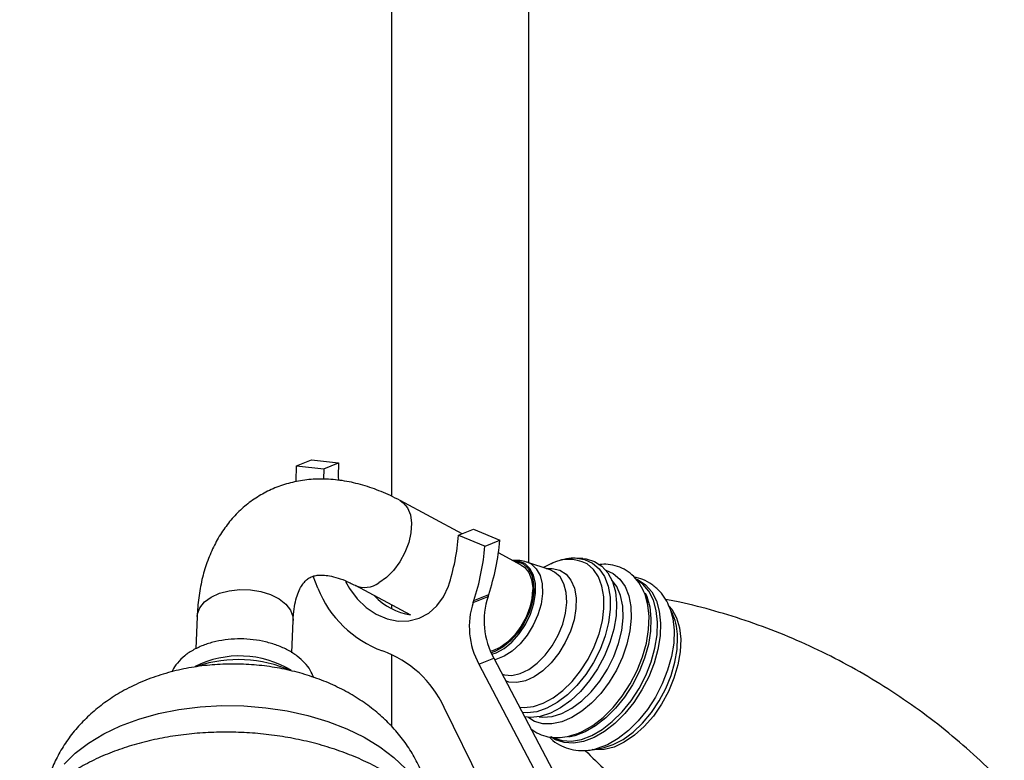
# Model space of a CAD drawing. Units: millimetres. Extents: x 5 to 995, y 5 to 995.
# Drawn here: x 167 to 196, y 139 to 160 of the extents above; entities that cross this region are included whole.
import ezdxf

# ---------------------------------------------------------------- set-up
doc = ezdxf.new("R2010")
doc.units = ezdxf.units.MM

msp = doc.modelspace()

# ---------------------------------------------------------------- linework, layer by layer
at = {"color": 7, "linetype": 'Continuous', "lineweight": 25}
for p, q in [((178.069, 192.792), (178.069, 146.463)), ((182.069, 144.528), (182.069, 192.792)), ((175.296, 147.354), (175.729, 147.523)), ((175.296, 147.354), (176.091, 147.268)), ((175.729, 147.523), (176.524, 147.438)), ((176.091, 147.268), (176.081, 146.959)), ((176.091, 147.268), (176.524, 147.438)), ((180.129, 145.373), (178.318, 146.339)), ((180.018, 145.33), (180.451, 145.5)), ((180.018, 145.33), (180.791, 145.011)), ((180.451, 145.5), (181.224, 145.18)), ((180.791, 145.011), (181.224, 145.18)), ((181.85, 144.456), (181.182, 144.812)), ((182.69, 144.318), (182.013, 144.547)), ((182.632, 144.455), (182.495, 144.384)), ((183.645, 144.645), (183.488, 144.655)), ((175.916, 143.787), (175.783, 144.134)), ((177.001, 143.868), (178.623, 143.003)), ((180.446, 143.37), (180.88, 143.54)), ((180.466, 143.428), (180.899, 143.597)), ((178.069, 143.299), (178.069, 143.185)), ((186.267, 143.02), (186.155, 143.271)), ((186.155, 143.271), (186.171, 143.234)), ((172.397, 142.957), (172.36, 142.016)), ((186.279, 142.991), (186.267, 143.02)), ((175.158, 141.902), (175.195, 142.846)), ((178.069, 141.853), (178.069, 139.75)), ((180.611, 141.572), (181.045, 141.741)), ((180.611, 141.572), (182.326, 138.316)), ((181.045, 141.741), (182.759, 138.486)), ((180.963, 137.53), (179.602, 140.306)), ((183.918, 139.072), (184.188, 139.12)), ((183.979, 139.084), (183.918, 139.072))]:
    msp.add_line(p, q, dxfattribs=at)
at = {"color": 7, "linetype": 'Continuous', "lineweight": 25, "flags": 128}
for points in [[(175.285, 146.892), (175.285, 146.908), (175.296, 147.354)], [(176.524, 147.438), (176.514, 147.044), (176.516, 146.928)], [(181.624, 144.577), (181.723, 144.566), (181.906, 144.493), (182.052, 144.357), (182.155, 144.163), (182.209, 143.923), (182.212, 143.648), (182.164, 143.352), (182.066, 143.049), (181.924, 142.755), (181.745, 142.484), (181.538, 142.251), (181.313, 142.066), (181.082, 141.94), (180.968, 141.901)], [(181.85, 144.456), (181.942, 144.393), (182.067, 144.241), (182.149, 144.037), (182.182, 143.792), (182.166, 143.519), (182.1, 143.23), (181.99, 142.941), (181.839, 142.667), (181.656, 142.42), (181.449, 142.213), (181.23, 142.056)], [(183.645, 144.645), (183.737, 144.635), (183.984, 144.563), (184.199, 144.427), (184.375, 144.23), (184.508, 143.979), (184.594, 143.68), (184.629, 143.342), (184.614, 142.976), (184.548, 142.59), (184.434, 142.198), (184.274, 141.809), (184.074, 141.435), (183.839, 141.087), (183.576, 140.775), (183.292, 140.507), (182.996, 140.292), (182.696, 140.136), (182.401, 140.043), (182.119, 140.015), (181.944, 140.034)], [(176.724, 143.978), (176.837, 143.778), (177.061, 143.476), (177.326, 143.221), (177.62, 143.024), (177.934, 142.89), (178.256, 142.826), (178.574, 142.834), (178.876, 142.912), (179.152, 143.059), (179.391, 143.269), (179.584, 143.534), (179.724, 143.845)], [(185.575, 142.955), (185.537, 143.301), (185.469, 143.559)], [(183.449, 139.529), (183.628, 139.605), (183.936, 139.783), (184.238, 140.017), (184.525, 140.303), (184.79, 140.632), (185.026, 140.994), (185.226, 141.381), (185.384, 141.781), (185.497, 142.184), (185.561, 142.579), (185.575, 142.955)], [(184.188, 139.12), (184.239, 139.13), (184.528, 139.222), (184.82, 139.376), (185.109, 139.588), (185.386, 139.85), (185.642, 140.156), (185.871, 140.496), (186.065, 140.862), (186.219, 141.241), (186.33, 141.624), (186.393, 142), (186.406, 142.357)], [(181.23, 142.056), (181.009, 141.958), (180.95, 141.943)]]:
    msp.add_lwpolyline(points, dxfattribs=at)
at = {"color": 8, "linetype": 'Continuous', "lineweight": 25, "flags": 128}
for points in [[(178.318, 146.339), (178.409, 146.276), (178.535, 146.123), (178.616, 145.919), (178.649, 145.675), (178.633, 145.401), (178.568, 145.113), (178.457, 144.824), (178.306, 144.549), (178.123, 144.302), (177.917, 144.095), (177.697, 143.939)], [(180.988, 141.855), (181.112, 141.897), (181.348, 142.026), (181.577, 142.214), (181.789, 142.452), (181.971, 142.728), (182.116, 143.028), (182.216, 143.337), (182.265, 143.639), (182.262, 143.92), (182.207, 144.165), (182.102, 144.362), (181.952, 144.501)], [(182.007, 144.549), (182.135, 144.489), (182.287, 144.349), (182.396, 144.152), (182.457, 143.907), (182.466, 143.626), (182.424, 143.322), (182.333, 143.008), (182.195, 142.701), (182.019, 142.413), (181.812, 142.159), (181.584, 141.951), (181.346, 141.797), (181.108, 141.706), (181.068, 141.697)], [(181.952, 144.501), (181.766, 144.575), (181.606, 144.586)], [(181.799, 140.31), (181.931, 140.3), (182.203, 140.331), (182.487, 140.426), (182.775, 140.584), (183.059, 140.798), (183.328, 141.064), (183.576, 141.372), (183.794, 141.713), (183.977, 142.077), (184.118, 142.452), (184.213, 142.828), (184.259, 143.193), (184.256, 143.536), (184.202, 143.847), (184.1, 144.115), (183.953, 144.333), (183.765, 144.495)], [(183.927, 144.516), (184.122, 144.348), (184.276, 144.121), (184.382, 143.842), (184.438, 143.519), (184.441, 143.162), (184.393, 142.782), (184.294, 142.391), (184.147, 142), (183.957, 141.621), (183.73, 141.266), (183.472, 140.945), (183.192, 140.669), (182.897, 140.446), (182.597, 140.282), (182.301, 140.183), (182.018, 140.151), (181.877, 140.161)], [(183.471, 144.655), (183.694, 144.62), (183.927, 144.516)], [(181.291, 141.273), (181.355, 141.255), (181.578, 141.242), (181.819, 141.297), (182.067, 141.417), (182.312, 141.597), (182.543, 141.83), (182.75, 142.105), (182.923, 142.41), (183.056, 142.732), (183.142, 143.057), (183.178, 143.37), (183.162, 143.658), (183.094, 143.909), (182.979, 144.111), (182.82, 144.255), (182.69, 144.318)], [(182.578, 144.355), (182.752, 144.361), (182.969, 144.31), (183.154, 144.193), (183.298, 144.014), (183.397, 143.782), (183.445, 143.505), (183.442, 143.195), (183.387, 142.864), (183.282, 142.527), (183.133, 142.196), (182.944, 141.886), (182.723, 141.61), (182.48, 141.377), (182.225, 141.199), (181.968, 141.082), (181.719, 141.031), (181.489, 141.048), (181.394, 141.078)], [(184.318, 144.306), (184.529, 144.21), (184.722, 144.048), (184.875, 143.829), (184.983, 143.561), (185.044, 143.249), (185.055, 142.905), (185.017, 142.536), (184.93, 142.155), (184.797, 141.771), (184.621, 141.396), (184.409, 141.042), (184.165, 140.717), (183.897, 140.431), (183.613, 140.193), (183.32, 140.009), (183.028, 139.885), (182.744, 139.824), (182.478, 139.828), (182.235, 139.897), (182.035, 140.02)], [(182.372, 140.037), (182.476, 140.026), (182.748, 140.046), (183.035, 140.134), (183.327, 140.286), (183.614, 140.499), (183.888, 140.765), (184.14, 141.076), (184.361, 141.421), (184.544, 141.79), (184.684, 142.171), (184.776, 142.551), (184.817, 142.919), (184.806, 143.262), (184.743, 143.569), (184.63, 143.831), (184.493, 144.016)], [(185.184, 144.061), (185.259, 144.028), (185.475, 143.883), (185.653, 143.678), (185.787, 143.419), (185.873, 143.113), (185.91, 142.768), (185.897, 142.394), (185.833, 142), (185.721, 141.599), (185.563, 141.2), (185.364, 140.815), (185.129, 140.454), (184.865, 140.126), (184.579, 139.842), (184.278, 139.608), (183.971, 139.431), (183.667, 139.315), (183.373, 139.265), (183.098, 139.281), (182.848, 139.363), (182.71, 139.445)], [(182.761, 139.438), (182.791, 139.423), (183.037, 139.342), (183.31, 139.326), (183.601, 139.376), (183.902, 139.49), (184.206, 139.666), (184.503, 139.897), (184.787, 140.179), (185.048, 140.503), (185.281, 140.861), (185.478, 141.242), (185.634, 141.637), (185.746, 142.035), (185.809, 142.424), (185.822, 142.794), (185.785, 143.136), (185.7, 143.439), (185.567, 143.695), (185.391, 143.898), (185.206, 144.027)], [(172.397, 142.957), (172.406, 143.031), (172.476, 143.214), (172.612, 143.381), (172.807, 143.523), (173.053, 143.635), (173.335, 143.71), (173.64, 143.744), (173.954, 143.736), (174.259, 143.686), (174.541, 143.597), (174.786, 143.473), (174.982, 143.32), (175.117, 143.146), (175.187, 142.96), (175.195, 142.846)], [(185.46, 143.649), (185.508, 143.541), (185.593, 143.238), (185.63, 142.897), (185.617, 142.526), (185.553, 142.137), (185.442, 141.74), (185.286, 141.345), (185.089, 140.963), (184.856, 140.606), (184.595, 140.281), (184.311, 140), (184.014, 139.768), (183.71, 139.593), (183.409, 139.479), (183.235, 139.441)], [(186.162, 143.257), (186.235, 143.167), (186.372, 142.922), (186.46, 142.628), (186.497, 142.293), (186.483, 141.929), (186.417, 141.545), (186.301, 141.155), (186.139, 140.768), (185.936, 140.399), (185.699, 140.056), (185.433, 139.752), (185.148, 139.495), (184.852, 139.293), (184.553, 139.152), (184.262, 139.076), (183.987, 139.068), (183.934, 139.075)], [(186.171, 143.234), (186.182, 143.209), (186.268, 142.902), (186.305, 142.558), (186.292, 142.183), (186.228, 141.79), (186.115, 141.389), (185.958, 140.99), (185.758, 140.605), (185.524, 140.243), (185.259, 139.916), (184.973, 139.631), (184.673, 139.397), (184.366, 139.22), (184.061, 139.105), (183.979, 139.084)], [(168.517, 138.648), (168.845, 138.97), (169.233, 139.267), (169.676, 139.534), (170.167, 139.768), (170.701, 139.966), (171.271, 140.126), (171.869, 140.245), (172.489, 140.323), (173.122, 140.358), (173.761, 140.35), (174.397, 140.298), (175.023, 140.205), (175.63, 140.069), (176.211, 139.895), (176.759, 139.683), (177.267, 139.436), (177.728, 139.157), (178.136, 138.85), (178.487, 138.52)]]:
    msp.add_lwpolyline(points, dxfattribs=at)
at = {"color": 7, "linetype": 'Continuous', "lineweight": 25}
for centre, radius, start, end in [((173.976, 145.753), 6.056, 341.6374, 355.9966), ((173.857, 145.608), 6.959, 341.7381, 355.0735), ((174.29, 145.778), 6.959, 341.7381, 355.0735), ((178.895, 144.968), 3.204, 201.6169, 250.0267), ((178.911, 144.814), 1.833, 222.9363, 260.958), ((183.042, 142.832), 2.276, 161.864, 208.6309), ((178.345, 144.448), 2.692, 340.2908, 341.5772), ((180.213, 143.742), 1.969, 304.1285, 359.7658), ((182.609, 142.662), 2.276, 161.864, 208.6309), ((177.912, 144.278), 2.692, 340.2908, 341.5772), ((173.637, 138.89), 2.918, 59.0541, 116.3915), ((176.731, 138.981), 3.162, 24.7851, 70.2358), ((173.595, 137.887), 3.814, 66.1611, 108.1845)]:
    msp.add_arc(centre, radius, start, end, dxfattribs=at)
at = {"color": 8, "linetype": 'Continuous', "lineweight": 25}
for centre, radius, start, end in [((183.235, 143.447), 1.174, 63.1639, 120.8939), ((177.287, 144.51), 0.703, 246.2554, 305.7113), ((184.673, 142.341), 1.733, 0.5538, 22.0566)]:
    msp.add_arc(centre, radius, start, end, dxfattribs=at)
at = {"color": 7, "linetype": 'Continuous', "lineweight": 25}
for points, knots in [([(178.318, 146.339), (178.222, 146.388), (177.952, 146.526), (177.5, 146.71), (176.964, 146.866), (176.432, 146.955), (175.913, 146.975), (175.414, 146.929), (174.943, 146.818), (174.504, 146.646), (174.101, 146.42), (173.737, 146.142), (173.413, 145.817), (173.131, 145.449), (172.892, 145.038), (172.696, 144.587), (172.546, 144.097), (172.445, 143.576), (172.408, 143.189), (172.399, 142.981), (172.397, 142.957)], [0, 0, 0, 0, 0.035568, 0.10085, 0.165913, 0.229971, 0.292486, 0.353158, 0.412012, 0.469353, 0.525652, 0.581461, 0.637185, 0.693376, 0.750541, 0.809078, 0.869201, 0.930883, 0.992057, 1, 1, 1, 1]), ([(182.003, 144.547), (181.939, 144.565), (181.809, 144.604), (181.674, 144.593), (181.605, 144.587)], [0, 0, 0, 0, 0.491395, 1, 1, 1, 1]), ([(183.465, 144.649), (183.435, 144.653), (183.312, 144.665), (183.087, 144.626), (182.864, 144.568), (182.742, 144.503), (182.713, 144.488)], [0, 0, 0, 0, 0.119769, 0.493705, 0.881801, 1, 1, 1, 1]), ([(185.541, 143.251), (185.537, 143.286), (185.518, 143.438), (185.432, 143.677), (185.283, 143.954), (185.084, 144.178), (184.851, 144.343), (184.591, 144.445), (184.334, 144.49), (184.163, 144.476), (184.087, 144.469)], [0, 0, 0, 0, 0.045158, 0.195102, 0.34283, 0.486098, 0.624226, 0.758896, 0.892663, 1, 1, 1, 1]), ([(175.195, 142.846), (175.199, 142.905), (175.208, 143.076), (175.246, 143.326), (175.312, 143.575), (175.394, 143.771), (175.482, 143.916), (175.572, 144.019), (175.668, 144.091), (175.776, 144.138), (175.928, 144.166), (176.101, 144.167), (176.314, 144.136), (176.566, 144.065), (176.804, 143.969), (176.953, 143.892), (177.001, 143.868)], [0, 0, 0, 0, 0.037488, 0.108558, 0.179509, 0.250904, 0.324122, 0.401821, 0.489616, 0.601998, 0.680245, 0.752374, 0.821329, 0.894433, 0.966267, 1, 1, 1, 1]), ([(186.172, 143.225), (186.136, 143.305), (186.061, 143.474), (185.887, 143.702), (185.664, 143.898), (185.406, 144.042), (185.221, 144.086), (185.131, 144.108)], [0, 0, 0, 0, 0.180569, 0.381628, 0.597842, 0.806107, 1, 1, 1, 1]), ([(195.931, 138.051), (195.888, 138.098), (195.606, 138.406), (195.033, 138.943), (194.212, 139.652), (193.34, 140.314), (192.429, 140.927), (191.483, 141.485), (190.51, 141.987), (189.516, 142.428), (188.508, 142.808), (187.493, 143.123), (186.676, 143.337), (186.199, 143.425), (186.061, 143.45)], [0, 0, 0, 0, 0.017249, 0.11228, 0.207707, 0.303283, 0.398808, 0.49412, 0.589079, 0.683554, 0.777392, 0.870472, 0.962658, 1, 1, 1, 1]), ([(175.798, 141.178), (175.768, 141.25), (175.704, 141.403), (175.537, 141.613), (175.319, 141.81), (175.05, 141.981), (174.739, 142.12), (174.398, 142.223), (174.037, 142.287), (173.667, 142.311), (173.299, 142.293), (172.941, 142.235), (172.604, 142.136), (172.297, 141.997), (172.028, 141.819), (171.825, 141.612), (171.703, 141.449), (171.671, 141.356), (171.666, 141.342)], [0, 0, 0, 0, 0.0554, 0.11774, 0.18246, 0.249121, 0.316711, 0.384343, 0.451809, 0.519177, 0.58661, 0.654253, 0.722299, 0.790918, 0.860122, 0.92924, 0.989634, 1, 1, 1, 1]), ([(179.225, 137.32), (179.208, 137.452), (179.169, 137.748), (179.038, 138.192), (178.85, 138.648), (178.608, 139.081), (178.316, 139.488), (177.976, 139.867), (177.589, 140.216), (177.155, 140.533), (176.677, 140.815), (176.159, 141.058), (175.607, 141.257), (175.03, 141.41), (174.435, 141.515), (173.83, 141.571), (173.22, 141.577), (172.609, 141.533), (172.003, 141.437), (171.406, 141.287), (170.825, 141.08), (170.29, 140.825), (169.811, 140.532), (169.392, 140.211), (169.02, 139.857), (168.695, 139.473), (168.424, 139.068), (168.199, 138.628), (168.032, 138.196), (167.97, 137.897), (167.943, 137.768)], [0, 0, 0, 0, 0.026772, 0.059906, 0.092993, 0.126236, 0.159853, 0.194064, 0.229078, 0.265043, 0.301995, 0.339808, 0.378221, 0.416895, 0.455631, 0.494407, 0.533309, 0.572465, 0.612004, 0.652069, 0.692716, 0.7338, 0.770116, 0.805565, 0.840132, 0.873916, 0.907063, 0.938571, 0.973412, 1, 1, 1, 1]), ([(179.794, 133.915), (179.833, 133.996), (179.938, 134.21), (180.038, 134.577), (180.098, 135.004), (180.091, 135.43), (180.022, 135.852), (179.892, 136.266), (179.701, 136.669), (179.452, 137.06), (179.144, 137.434), (178.78, 137.788), (178.364, 138.119), (177.899, 138.422), (177.392, 138.695), (176.847, 138.934), (176.271, 139.139), (175.67, 139.307), (175.048, 139.436), (174.412, 139.528), (173.768, 139.58), (173.122, 139.592), (172.479, 139.564), (171.845, 139.497), (171.226, 139.39), (170.627, 139.244), (170.055, 139.06), (169.513, 138.839), (169.008, 138.581), (168.545, 138.289), (168.129, 137.964), (167.768, 137.61), (167.458, 137.228), (167.303, 136.951), (167.225, 136.812)], [0, 0, 0, 0, 0.018401, 0.048955, 0.079011, 0.108761, 0.138426, 0.168209, 0.198331, 0.228935, 0.260063, 0.291656, 0.323592, 0.355735, 0.387967, 0.420196, 0.452386, 0.484526, 0.516619, 0.548676, 0.580712, 0.612745, 0.644791, 0.676865, 0.708987, 0.741173, 0.773439, 0.805794, 0.838236, 0.870742, 0.903231, 0.935584, 0.967644, 1, 1, 1, 1]), ([(182.13, 139.681), (182.206, 139.629), (182.359, 139.527), (182.625, 139.444), (182.906, 139.419), (183.185, 139.445), (183.368, 139.506), (183.455, 139.535)], [0, 0, 0, 0, 0.203997, 0.407153, 0.609957, 0.816519, 1, 1, 1, 1]), ([(182.667, 139.447), (182.683, 139.429), (182.766, 139.335), (182.954, 139.213), (183.224, 139.096), (183.512, 139.045), (183.77, 139.043), (183.929, 139.079), (183.991, 139.093)], [0, 0, 0, 0, 0.0507513, 0.2615103, 0.4660616, 0.6681439, 0.8719889, 1, 1, 1, 1]), ([(183.709, 139.055), (183.912, 138.855), (184.37, 138.403), (185.143, 137.747), (186.013, 137.083), (186.926, 136.473), (187.76, 135.972), (188.301, 135.7), (188.515, 135.592)], [0, 0, 0, 0, 0.145799, 0.329316, 0.513118, 0.696823, 0.880117, 1, 1, 1, 1])]:
    msp.add_open_spline(points, degree=3, knots=knots, dxfattribs=at)

doc.saveas('drawing.dxf')
